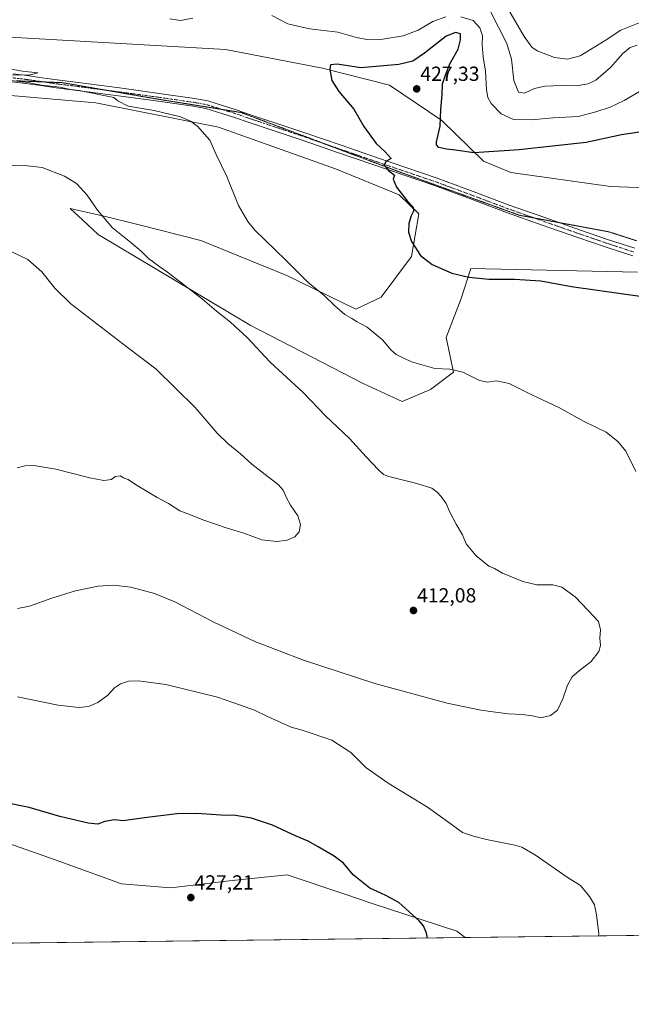
# Model space of a CAD drawing. Units: metres. Extents: x 583961 to 587417, y 4696552 to 4698907.
# Drawn here: x 586438 to 586739, y 4696552 to 4697036 of the extents above; entities that cross this region are included whole.
import ezdxf
from ezdxf.enums import TextEntityAlignment as Align

# ---------------------------------------------------------------- set-up
doc = ezdxf.new("R2010")
doc.units = ezdxf.units.M
doc.header["$MEASUREMENT"] = 0
doc.linetypes.add('TRAZO_Y_PUNTO', pattern=[1, 0.5, -0.25, 0, -0.25])
doc.linetypes.add('TRAZOS2', pattern=[0.375, 0.25, -0.125])
for name, color, linetype, lineweight in [('Carátula', 7, 'Continuous', 5), ('Comarca CxS', 133, 'Continuous', 0), ('Comunidad Autónoma CxS', 142, 'Continuous', 0), ('Cultivos herbáceos CxS', 92, 'Continuous', 0), ('Curva de nivel maestra', 36, 'Continuous', 30), ('Curva de nivel normal', 36, 'Continuous', 0), ('Espacio natural protegido CxS', 2, 'Continuous', 0), ('Matorral', 135, 'Continuous', 0), ('Matorral CxS', 135, 'Continuous', 0), ('Municipio CxS', 142, 'Continuous', 0), ('Pista no pavimentada', 254, 'Continuous', 13), ('Pista no pavimentada Cxs', 254, 'Continuous', 0), ('Pista pavimentada eje', 135, 'TRAZO_Y_PUNTO', 0), ('Provincia CxS', 1, 'Continuous', 0), ('Punto de cota en terreno', 7, 'Continuous', 0), ('Rótulo de punto de cota en terreno', 19, 'Continuous', 0), ('Vía pecuaria eje', 92, 'TRAZOS2', 0)]:
    doc.layers.add(name, color=color, linetype=linetype, lineweight=lineweight)
doc.styles.add('Arial', font='txt', dxfattribs={"height": 0.2})

# ---------------------------------------------------------------- blocks, each defined once
blk = doc.blocks.new('*U150')
at = {"layer": 'Cultivos herbáceos CxS', "color": 92, "linetype": 'Continuous', "lineweight": 0}
for points in [[(586819.68, 4696586.3, 417.46), (586657.21, 4696584.31, 424.05), (586653.08, 4696587.42, 424.2), (586611.01, 4696601.22, 425.79), (586598.53, 4696605.42, 426), (586569.57, 4696615.18, 426.53), (586541.08, 4696612.19, 427.25), (586512.37, 4696608.82, 427.11), (586488.17, 4696610.68, 426.92), (586455.93, 4696622.29, 426.97), (586360.3, 4696655.9, 425.03)], [(586412.43, 4697000.07, 418.53), (586475.54, 4696994.74, 418.96), (586535.79, 4696982.69, 420.67), (586593.38, 4696962.29, 423.09), (586624.66, 4696949.44, 424.81), (586634.31, 4696940.06, 425.2), (586630.83, 4696919.05, 424.52), (586615.92, 4696899.13, 421.75), (586603.33, 4696893.22, 420.49), (586569.46, 4696909.84, 419.44), (586527.1, 4696927.07, 418.09), (586496.77, 4696934.74, 416.24), (586479.58, 4696938.92, 415.02), (586472.87, 4696940.43, 414.44), (586462.81, 4696942.71, 413.62), (586468.83, 4696937.14, 413.72), (586476.55, 4696929.98, 413.97), (586551.43, 4696885.35, 415.74), (586607.03, 4696856.67, 417.64), (586626.23, 4696847.85, 418.03), (586640.09, 4696853.79, 418.99), (586651.37, 4696862.22, 419.8), (586647.86, 4696879.26, 421.4), (586655.25, 4696898.48, 423.4), (586660.02, 4696913.16, 425.61), (586741.95, 4696911.37, 425.94)]]:
    blk.add_polyline3d(points, dxfattribs=at)
blk = doc.blocks.new('*U160')
at = {"layer": 'Curva de nivel normal', "color": 36, "linetype": 'Continuous', "lineweight": 0}
for points in [[(586436.92, 4696746.17, 415), (586442.8, 4696747.18, 415), (586453.81, 4696751.17, 415), (586465.38, 4696754.72, 415), (586476.61, 4696757.04, 415), (586484.03, 4696757.57, 415), (586492.69, 4696756.59, 415), (586504.36, 4696753.54, 415), (586514.33, 4696749.32, 415), (586533.26, 4696739.58, 415), (586553.66, 4696729.87, 415), (586577.69, 4696720.68, 415), (586612.68, 4696709.27, 415), (586648.3, 4696699.5, 415), (586664.96, 4696696.03, 415), (586672.12, 4696695.2, 415), (586678.48, 4696694.34, 415), (586685.26, 4696693.99, 415), (586690.32, 4696693.28, 415), (586694.46, 4696692.4, 415), (586699.22, 4696693.5, 415), (586702.54, 4696696.09, 415), (586705.31, 4696701.72, 415), (586707.5, 4696708.48, 415), (586709.82, 4696712.48, 415), (586713.4, 4696715.69, 415), (586719.15, 4696720.09, 415), (586722.9, 4696724.88, 415), (586723.74, 4696727.92, 415), (586723.52, 4696731.5, 415), (586723.78, 4696735.59, 415), (586722.71, 4696739.7, 415), (586717.67, 4696745.15, 415), (586711.34, 4696751.83, 415), (586704.67, 4696756.62, 415), (586700.32, 4696757.69, 415), (586692.5, 4696757.65, 415), (586685.49, 4696759.33, 415), (586675.55, 4696763.4, 415), (586671.55, 4696765.68, 415), (586668.9, 4696766.98, 415), (586662.66, 4696772, 415), (586657.74, 4696777.81, 415), (586655.88, 4696782.37, 415), (586652.81, 4696787.52, 415), (586649.57, 4696793.41, 415), (586647.83, 4696797.69, 415), (586645.3, 4696801.14, 415), (586643.48, 4696803.36, 415), (586640.83, 4696805.2, 415), (586633.46, 4696807.6, 415), (586619.59, 4696811.05, 415), (586617.07, 4696812, 415), (586614.48, 4696814.22, 415), (586608.47, 4696820.57, 415), (586600.22, 4696829.62, 415), (586588.44, 4696840.84, 415), (586577.45, 4696852.25, 415), (586561.3, 4696867.13, 415), (586549.99, 4696879.32, 415), (586541.68, 4696886.86, 415), (586534.79, 4696892.21, 415), (586527.97, 4696898.18, 415), (586517.04, 4696906.46, 415), (586510.78, 4696911.49, 415), (586506.94, 4696913.98, 415), (586501.38, 4696918.09, 415), (586497.69, 4696921.71, 415), (586492.66, 4696925.96, 415), (586483.74, 4696933.23, 415), (586476.26, 4696941.86, 415), (586471.23, 4696949.24, 415), (586466, 4696955, 415), (586460.09, 4696958.6, 415), (586449.08, 4696962.89, 415), (586439.1, 4696964.1, 415), (586425.54, 4696963.46, 415)], [(586669.68, 4697039.56, 415), (586677.76, 4697023.81, 415), (586680.02, 4697016.08, 415), (586681.06, 4697005.72, 415), (586683.5, 4696999.92, 415), (586686.34, 4696999.5, 415), (586691.25, 4697001.64, 415), (586696.31, 4697002.79, 415), (586704.91, 4697003.17, 415), (586711.76, 4697003.04, 415), (586717.64, 4697003.96, 415), (586721.54, 4697005.81, 415), (586728.61, 4697011.98, 415), (586734.78, 4697018.88, 415), (586738.42, 4697021.89, 415), (586741.84, 4697023.03, 415)]]:
    blk.add_polyline3d(points, dxfattribs=at)
blk = doc.blocks.new('*U171')
at = {"layer": 'Curva de nivel normal', "color": 36, "linetype": 'Continuous', "lineweight": 0}
for points in [[(586743.67, 4697034.4, 410), (586733.84, 4697030.39, 410), (586726.12, 4697025.32, 410), (586713.79, 4697017.85, 410), (586707.56, 4697016.22, 410), (586701.2, 4697017, 410), (586692.55, 4697020.27, 410), (586689.96, 4697022.01, 410), (586686.2, 4697027.26, 410), (586678.7, 4697040.22, 410)], [(586430.68, 4696923.12, 410), (586442.02, 4696917.68, 410), (586448.86, 4696911.64, 410), (586455.28, 4696903.52, 410), (586463.18, 4696895.94, 410), (586490.83, 4696874.55, 410), (586505.04, 4696863.98, 410), (586524.26, 4696844.82, 410), (586535.18, 4696832.24, 410), (586540.44, 4696827.16, 410), (586546.72, 4696822.11, 410), (586552.17, 4696817.11, 410), (586565.27, 4696806.86, 410), (586567.63, 4696804.24, 410), (586569.08, 4696800.86, 410), (586571.17, 4696796.92, 410), (586574.88, 4696791.67, 410), (586576.09, 4696787.39, 410), (586575.46, 4696783.71, 410), (586573.36, 4696781.26, 410), (586569.58, 4696779.6, 410), (586564.57, 4696778.97, 410), (586557.18, 4696779.92, 410), (586548.34, 4696783.07, 410), (586540.11, 4696785.56, 410), (586528.62, 4696789.49, 410), (586520.69, 4696792.6, 410), (586516.83, 4696794.17, 410), (586511.25, 4696797.64, 410), (586505.61, 4696800.66, 410), (586494.99, 4696807.04, 410), (586491.42, 4696809.47, 410), (586489.01, 4696810.39, 410), (586487.38, 4696811.27, 410), (586485, 4696811.04, 410), (586483.1, 4696809.47, 410), (586479.35, 4696809.01, 410), (586472.57, 4696810.28, 410), (586455.73, 4696814.65, 410), (586444.88, 4696816.41, 410), (586440.51, 4696816.3, 410), (586436.76, 4696815.25, 410)]]:
    blk.add_polyline3d(points, dxfattribs=at)
blk = doc.blocks.new('5PATER')
at = {"layer": 'Carátula', "linetype": 'Continuous', "lineweight": 5}
h = blk.add_hatch(color=250, dxfattribs=at)
edge = h.paths.add_edge_path()
edge.add_ellipse((0, 0.01), major_axis=(-1.33, -1.34), ratio=0.999422, start_angle=0, end_angle=360)

msp = doc.modelspace()

# ---------------------------------------------------------------- linework, layer by layer
at = {"layer": 'Comarca CxS', "color": 133, "linetype": 'Continuous', "lineweight": 0}
msp.add_polyline3d([(587416.8, 4696593.64, 406.49), (583988.62, 4696551.51, 320.44), (583960.82, 4698864.69, 357.92), (587387.89, 4698906.79, 364.87), (587416.8, 4696593.64, 406.49)], close=True, dxfattribs=at)
msp.add_polyline3d([(587416.8, 4696593.64, 406.49), (583988.62, 4696551.51, 320.44), (583960.82, 4698864.69, 357.92), (587387.89, 4698906.79, 364.87), (587416.8, 4696593.64, 406.49)], close=True, dxfattribs=at)
at = {"layer": 'Comunidad Autónoma CxS', "color": 142, "linetype": 'Continuous', "lineweight": 0}
msp.add_polyline3d([(587416.8, 4696593.64, 406.49), (583988.62, 4696551.51, 320.44), (583960.82, 4698864.69, 357.92), (584568.7, 4698872.16, 359.88), (587387.89, 4698906.79, 364.87), (587388.97, 4698820.05, 369.62), (587416.8, 4696593.64, 406.49)], close=True, dxfattribs=at)
msp.add_polyline3d([(587416.8, 4696593.64, 406.49), (583988.62, 4696551.51, 320.44), (583960.82, 4698864.69, 357.92), (584568.7, 4698872.16, 359.88), (587387.89, 4698906.79, 364.87), (587388.97, 4698820.05, 369.62), (587416.8, 4696593.64, 406.49)], close=True, dxfattribs=at)
at = {"layer": 'Cultivos herbáceos CxS', "color": 92, "linetype": 'Continuous', "lineweight": 0}
for points in [[(586412.43, 4697000.07, 418.53), (586475.54, 4696994.74, 418.96), (586535.79, 4696982.69, 420.67), (586593.38, 4696962.29, 423.09), (586624.66, 4696949.44, 424.81), (586634.31, 4696940.06, 425.2), (586630.83, 4696919.05, 424.52), (586615.92, 4696899.13, 421.75), (586603.33, 4696893.22, 420.49), (586569.45, 4696909.84, 419.44), (586527.1, 4696927.07, 418.09), (586496.77, 4696934.74, 416.24), (586479.58, 4696938.92, 415.02), (586472.87, 4696940.43, 414.44), (586462.81, 4696942.71, 413.62), (586468.83, 4696937.14, 413.72), (586476.54, 4696929.98, 413.97), (586551.43, 4696885.35, 415.74), (586607.03, 4696856.67, 417.64), (586626.23, 4696847.85, 418.03), (586640.09, 4696853.79, 418.99), (586651.37, 4696862.22, 419.8), (586647.86, 4696879.26, 421.4), (586655.25, 4696898.48, 423.4), (586660.02, 4696913.16, 425.61), (586741.95, 4696911.37, 425.94)], [(586657.21, 4696584.31, 424.05), (586653.08, 4696587.42, 424.2), (586611.01, 4696601.22, 425.79), (586598.53, 4696605.42, 426), (586569.57, 4696615.18, 426.53), (586541.08, 4696612.19, 427.25), (586512.37, 4696608.82, 427.11), (586488.17, 4696610.68, 426.92), (586455.93, 4696622.29, 426.97), (586360.3, 4696655.9, 425.03)], [(586819.68, 4696586.3, 417.46), (586657.21, 4696584.31, 424.05)]]:
    msp.add_polyline3d(points, dxfattribs=at)
at = {"layer": 'Curva de nivel maestra', "color": 36, "linetype": 'Continuous', "lineweight": 30}
for points in [[(586746.24, 4696980.69, 425), (586734.15, 4696979, 425), (586716.72, 4696975.14, 425), (586701.56, 4696973.47, 425), (586683.73, 4696971.57, 425), (586661.43, 4696970.14, 425), (586652.41, 4696971.45, 425), (586648.01, 4696971.94, 425), (586644.2, 4696972.75, 425), (586643.08, 4696974.04, 425), (586643.14, 4696975.44, 425), (586644.81, 4696983.18, 425), (586645.21, 4696991.39, 425), (586645.9, 4696998.84, 425), (586646.1, 4697004, 425), (586647.54, 4697008.34, 425), (586649.58, 4697013.85, 425), (586653.74, 4697021.06, 425), (586654.95, 4697025.72, 425), (586654.84, 4697028.55, 425), (586652.48, 4697029.3, 425), (586647.78, 4697027.37, 425), (586637.21, 4697019.11, 425), (586631.41, 4697015.16, 425), (586624.48, 4697013.44, 425), (586605.91, 4697011.91, 425), (586594.19, 4697013.66, 425), (586590.9, 4697013.34, 425), (586590.54, 4697011.09, 425), (586591.62, 4697005.63, 425), (586595.04, 4697000.29, 425), (586602.35, 4696991.51, 425), (586607.37, 4696983.02, 425), (586613.41, 4696974.61, 425), (586617.81, 4696970.53, 425), (586620.79, 4696967.38, 425), (586618.22, 4696965.87, 425), (586617.26, 4696964.06, 425), (586619.42, 4696961.47, 425), (586622.38, 4696959.17, 425), (586621.68, 4696957.19, 425), (586623.39, 4696953.22, 425), (586628.7, 4696946.52, 425), (586631.6, 4696943.4, 425), (586631.81, 4696941.4, 425), (586630.54, 4696939.07, 425), (586629.4, 4696935.31, 425), (586629.3, 4696931.03, 425), (586630.74, 4696926.54, 425), (586635.24, 4696919.57, 425), (586640.92, 4696915.28, 425), (586650.57, 4696910.92, 425), (586658.97, 4696908.94, 425), (586668.86, 4696908.05, 425), (586681.41, 4696908.07, 425), (586694.34, 4696907.11, 425), (586709.5, 4696904.34, 425), (586759.58, 4696897.31, 425)], [(586638.6, 4696584.08, 425), (586638.19, 4696586.5, 425), (586636.63, 4696590.14, 425), (586634.61, 4696592.58, 425), (586624.62, 4696601.52, 425), (586618.42, 4696604.91, 425), (586615.74, 4696606.18, 425), (586610.32, 4696608.55, 425), (586602.12, 4696615.1, 425), (586597.24, 4696620.82, 425), (586592.79, 4696624.3, 425), (586584.78, 4696628.86, 425), (586580, 4696631.75, 425), (586573.98, 4696634.17, 425), (586562.32, 4696639.5, 425), (586551.99, 4696643.01, 425), (586544.16, 4696644.25, 425), (586536.92, 4696644.53, 425), (586525.16, 4696645.37, 425), (586515.36, 4696645.08, 425), (586499.36, 4696643.2, 425), (586488.89, 4696641.76, 425), (586484.5, 4696642.21, 425), (586479.96, 4696641.42, 425), (586476.37, 4696640.12, 425), (586471.75, 4696640.52, 425), (586457.69, 4696643.89, 425), (586442.67, 4696648.28, 425), (586430.57, 4696650.66, 425)]]:
    msp.add_polyline3d(points, dxfattribs=at)
at = {"layer": 'Curva de nivel normal', "color": 36, "linetype": 'Continuous', "lineweight": 0}
for points in [[(586647.66, 4697036.97, 420), (586641.27, 4697034.64, 420), (586634.01, 4697030.33, 420), (586626.74, 4697027.61, 420), (586616.62, 4697026.02, 420), (586608.74, 4697025.79, 420), (586603.68, 4697026.8, 420), (586594.5, 4697029.42, 420), (586580.64, 4697031.04, 420), (586569.91, 4697033.46, 420), (586562.14, 4697037.6, 420)], [(586523.2, 4697036.22, 420), (586517.12, 4697035.13, 420), (586511.9, 4697035.93, 420)], [(586742.89, 4697000.28, 420), (586735.36, 4696995.82, 420), (586728.48, 4696992.5, 420), (586721.48, 4696990.3, 420), (586712.7, 4696988.02, 420), (586700.45, 4696987.32, 420), (586689.82, 4696986.39, 420), (586681.04, 4696986.55, 420), (586674.88, 4696989.27, 420), (586670, 4696994.29, 420), (586668.27, 4696997.31, 420), (586667.72, 4697001.03, 420), (586667.25, 4697010.28, 420), (586666.03, 4697017.36, 420), (586665.62, 4697023.11, 420), (586665.7, 4697027.61, 420), (586664.38, 4697031.47, 420), (586661.13, 4697035.1, 420), (586655.08, 4697036.89, 420)], [(586431.03, 4697011.78, 420), (586439.37, 4697010.32, 420), (586446.9, 4697009.4, 420), (586443.14, 4697008.5, 420), (586432.2, 4697008.23, 420)], [(586433.72, 4697005.59, 420), (586442.06, 4697004.64, 420), (586448.68, 4697003.37, 420), (586457.71, 4697002.4, 420), (586462.96, 4697001.27, 420), (586467.3, 4697000.66, 420), (586484.31, 4696997.33, 420), (586486.25, 4696995.6, 420), (586491.35, 4696993.05, 420), (586504.13, 4696990.91, 420), (586517.12, 4696987.87, 420), (586522.08, 4696985.65, 420), (586525.7, 4696983.02, 420), (586528.99, 4696979.33, 420), (586531.54, 4696976.24, 420), (586534.69, 4696969.33, 420), (586540, 4696958.44, 420), (586545.6, 4696944.24, 420), (586550.19, 4696936.28, 420), (586553.72, 4696932.1, 420), (586568.95, 4696917.33, 420), (586579.83, 4696906.55, 420), (586587.72, 4696900.1, 420), (586593.08, 4696894.8, 420), (586598.02, 4696890.64, 420), (586601.46, 4696888.72, 420), (586604.1, 4696887.05, 420), (586609.04, 4696884.36, 420), (586616.71, 4696878.02, 420), (586620.61, 4696873.24, 420), (586623.31, 4696870.94, 420), (586630.76, 4696867.38, 420), (586642.22, 4696864.08, 420), (586649.58, 4696863.82, 420), (586656.09, 4696862.25, 420), (586664.28, 4696858.2, 420), (586668.17, 4696857.36, 420), (586672.64, 4696858.06, 420), (586678.83, 4696856.76, 420), (586689.98, 4696851.17, 420), (586703.28, 4696844.95, 420), (586715.76, 4696838.07, 420), (586726.57, 4696832.7, 420), (586732.48, 4696827.98, 420), (586736.25, 4696823.41, 420), (586741.18, 4696813.36, 420)], [(586722.84, 4696585.11, 420), (586722.94, 4696586.16, 420), (586721.79, 4696595.52, 420), (586720.86, 4696600.37, 420), (586718.41, 4696604.5, 420), (586713.88, 4696609.97, 420), (586707.3, 4696614.06, 420), (586691.79, 4696624.88, 420), (586685.07, 4696628.68, 420), (586681.62, 4696629.72, 420), (586667.7, 4696632.59, 420), (586661.22, 4696634.23, 420), (586655.82, 4696635.9, 420), (586650.33, 4696640.1, 420), (586638.59, 4696648.43, 420), (586619.24, 4696660.16, 420), (586608.37, 4696668, 420), (586600.98, 4696675.22, 420), (586591.55, 4696681.3, 420), (586577.02, 4696686.26, 420), (586571.59, 4696687.78, 420), (586559.59, 4696693.1, 420), (586553.53, 4696696.08, 420), (586546.72, 4696698.6, 420), (586535.38, 4696702.44, 420), (586509.98, 4696708.71, 420), (586496.31, 4696710.55, 420), (586491.52, 4696710.31, 420), (586487.65, 4696709.05, 420), (586484.68, 4696707.03, 420), (586481.3, 4696703.42, 420), (586476.39, 4696699.82, 420), (586471.79, 4696697.97, 420), (586467.09, 4696697.38, 420), (586456.97, 4696698.64, 420), (586436.87, 4696702.72, 420)]]:
    msp.add_polyline3d(points, dxfattribs=at)
at = {"layer": 'Espacio natural protegido CxS', "color": 2, "linetype": 'Continuous', "lineweight": 0}
msp.add_polyline3d([(587007.21, 4696588.61, 419.37), (585310.61, 4696567.76, 364.04)], dxfattribs=at)
msp.add_polyline3d([(587007.21, 4696588.61, 419.37), (585310.61, 4696567.76, 364.04)], dxfattribs=at)
at = {"layer": 'Matorral', "color": 135, "linetype": 'Continuous', "lineweight": 0}
for points in [[(586433.28, 4697027.02, 421.85), (586539.27, 4697020.93, 422.84), (586586.91, 4697011.72, 424.75), (586620.02, 4697003.34, 426.48), (586645.65, 4696985.96, 424.78), (586666.26, 4696965.96, 425.84), (586679.66, 4696960.46, 427.5), (586728.61, 4696953.6, 429), (586799.05, 4696950.89, 430.49)], [(586412.43, 4697000.07, 418.53), (586475.54, 4696994.74, 418.96), (586535.79, 4696982.69, 420.67), (586593.38, 4696962.29, 423.09), (586624.66, 4696949.44, 424.81), (586634.31, 4696940.06, 425.2), (586630.83, 4696919.05, 424.52), (586615.92, 4696899.13, 421.75), (586603.33, 4696893.22, 420.49), (586569.45, 4696909.84, 419.44), (586527.1, 4696927.07, 418.09), (586496.77, 4696934.74, 416.24), (586479.58, 4696938.92, 415.02), (586472.87, 4696940.43, 414.44), (586462.81, 4696942.71, 413.62), (586468.83, 4696937.14, 413.72), (586476.54, 4696929.98, 413.97), (586551.43, 4696885.35, 415.74), (586607.03, 4696856.67, 417.64), (586626.23, 4696847.85, 418.03), (586640.09, 4696853.79, 418.99), (586651.37, 4696862.22, 419.8), (586647.86, 4696879.26, 421.4), (586655.25, 4696898.48, 423.4), (586660.02, 4696913.16, 425.61), (586741.95, 4696911.37, 425.94)], [(586657.21, 4696584.31, 424.05), (586653.08, 4696587.42, 424.2), (586611.01, 4696601.22, 425.79), (586598.53, 4696605.42, 426), (586569.57, 4696615.18, 426.53), (586541.08, 4696612.19, 427.25), (586512.37, 4696608.82, 427.11), (586488.17, 4696610.68, 426.92), (586455.93, 4696622.29, 426.97), (586360.3, 4696655.9, 425.03)], [(586657.21, 4696584.31, 424.05), (586264.66, 4696579.48, 408.61)]]:
    msp.add_polyline3d(points, dxfattribs=at)
at = {"layer": 'Matorral CxS', "color": 135, "linetype": 'Continuous', "lineweight": 0}
for points in [[(586433.28, 4697027.02, 421.85), (586539.27, 4697020.93, 422.84), (586586.91, 4697011.72, 424.75), (586620.02, 4697003.34, 426.48), (586645.65, 4696985.96, 424.78), (586666.26, 4696965.96, 425.84), (586679.66, 4696960.46, 427.5), (586728.61, 4696953.6, 429), (586799.05, 4696950.89, 430.49)], [(586799.05, 4696950.89, 430.49), (586728.61, 4696953.6, 429), (586679.66, 4696960.46, 427.5), (586666.26, 4696965.96, 425.84), (586645.65, 4696985.96, 424.78), (586620.02, 4697003.34, 426.48), (586586.91, 4697011.72, 424.75), (586539.27, 4697020.93, 422.84), (586433.28, 4697027.02, 421.85)], [(586741.95, 4696911.37, 425.94), (586660.02, 4696913.16, 425.61), (586655.25, 4696898.48, 423.4), (586647.86, 4696879.26, 421.4), (586651.37, 4696862.22, 419.8), (586640.09, 4696853.79, 418.99), (586626.23, 4696847.85, 418.03), (586607.03, 4696856.67, 417.64), (586551.43, 4696885.35, 415.74), (586476.55, 4696929.98, 413.97), (586468.83, 4696937.14, 413.72), (586462.81, 4696942.71, 413.62), (586472.87, 4696940.43, 414.44), (586479.58, 4696938.92, 415.02), (586496.77, 4696934.74, 416.24), (586527.1, 4696927.07, 418.09), (586569.45, 4696909.84, 419.44), (586603.33, 4696893.22, 420.49), (586615.92, 4696899.13, 421.75), (586630.83, 4696919.05, 424.52), (586634.31, 4696940.06, 425.2), (586624.66, 4696949.44, 424.81), (586593.38, 4696962.29, 423.09), (586535.79, 4696982.69, 420.67), (586475.54, 4696994.74, 418.96), (586412.43, 4697000.07, 418.53)], [(586360.3, 4696655.9, 425.03), (586455.93, 4696622.29, 426.97), (586488.17, 4696610.68, 426.92), (586512.37, 4696608.82, 427.11), (586541.08, 4696612.19, 427.25), (586569.57, 4696615.18, 426.53), (586598.53, 4696605.42, 426), (586611.01, 4696601.22, 425.79), (586653.08, 4696587.42, 424.2), (586657.21, 4696584.31, 424.05), (586657.21, 4696584.31, 424.05), (586264.66, 4696579.48, 408.61)]]:
    msp.add_polyline3d(points, dxfattribs=at)
at = {"layer": 'Municipio CxS', "color": 142, "linetype": 'Continuous', "lineweight": 0}
msp.add_polyline3d([(587388.97, 4698820.05, 369.62), (587416.8, 4696593.64, 406.49), (583988.62, 4696551.51, 320.44)], dxfattribs=at)
msp.add_polyline3d([(587388.97, 4698820.05, 369.62), (587416.8, 4696593.64, 406.49), (583988.62, 4696551.51, 320.44)], dxfattribs=at)
at = {"layer": 'Pista no pavimentada', "color": 254, "linetype": 'Continuous', "lineweight": 13}
for points in [[(586434.74, 4697008.88, 420.01), (586441.56, 4697008.09, 419.87), (586449.03, 4697006.99, 419.88), (586456.5, 4697005.92, 420.06), (586471.81, 4697003.94, 420.26), (586487.13, 4697001.98, 420.27), (586505.55, 4696999.48, 420.7), (586523.96, 4696996.83, 421), (586530.51, 4696995.65, 421.26), (586544.52, 4696991.3, 421.61), (586552.12, 4696988.67, 421.98), (586565.45, 4696984.24, 422.45), (586578.77, 4696979.77, 423.07), (586596.14, 4696973.79, 423.69), (586613.49, 4696967.8, 424.6), (586628.44, 4696962.72, 425.33), (586643.38, 4696957.63, 425.97), (586661.15, 4696951.09, 426.75), (586678.9, 4696944.44, 427.52), (586696.38, 4696938.26, 427.72), (586713.88, 4696932.15, 427.58), (586727.26, 4696927.56, 427.53), (586740.73, 4696923.16, 427.39)], [(586739.66, 4696919.44, 427.14), (586726.03, 4696923.89, 427.34), (586712.61, 4696928.49, 427.43), (586695.09, 4696934.61, 427.52), (586677.58, 4696940.8, 427.48), (586659.81, 4696947.46, 426.74), (586642.09, 4696953.98, 425.82), (586627.19, 4696959.06, 425.17), (586612.24, 4696964.14, 424.46), (586594.88, 4696970.13, 423.52), (586577.53, 4696976.1, 422.86), (586564.23, 4696980.57, 422.24), (586550.88, 4696985, 421.68), (586543.26, 4696987.64, 421.55), (586529.66, 4696991.87, 421.13), (586523.34, 4696993, 420.94), (586505.02, 4696995.65, 420.42), (586486.62, 4696998.14, 420.02), (586471.32, 4697000.1, 419.86), (586455.98, 4697002.08, 419.69), (586448.47, 4697003.16, 419.71), (586441.05, 4697004.25, 419.6), (586434.35, 4697005.03, 419.53)]]:
    msp.add_polyline3d(points, dxfattribs=at)
at = {"layer": 'Pista no pavimentada Cxs', "color": 254, "linetype": 'Continuous', "lineweight": 0}
for points in [[(586434.74, 4697008.88, 420.01), (586441.56, 4697008.09, 419.87), (586449.03, 4697006.99, 419.88), (586456.5, 4697005.92, 420.06), (586471.81, 4697003.94, 420.26), (586487.13, 4697001.98, 420.27), (586505.55, 4696999.48, 420.7), (586523.96, 4696996.83, 421), (586530.51, 4696995.65, 421.26), (586544.52, 4696991.3, 421.61), (586552.12, 4696988.67, 421.98), (586565.45, 4696984.24, 422.45), (586578.77, 4696979.77, 423.07), (586596.14, 4696973.79, 423.69), (586613.49, 4696967.8, 424.6), (586628.44, 4696962.72, 425.33), (586643.38, 4696957.63, 425.97), (586661.15, 4696951.09, 426.75), (586678.9, 4696944.44, 427.52), (586696.38, 4696938.26, 427.72), (586713.88, 4696932.15, 427.58), (586727.26, 4696927.56, 427.53), (586740.73, 4696923.16, 427.39)], [(586739.66, 4696919.44, 427.14), (586726.03, 4696923.89, 427.34), (586712.61, 4696928.49, 427.43), (586695.09, 4696934.61, 427.52), (586677.58, 4696940.8, 427.48), (586659.81, 4696947.46, 426.74), (586642.09, 4696953.98, 425.82), (586627.19, 4696959.06, 425.17), (586612.24, 4696964.14, 424.46), (586594.88, 4696970.13, 423.52), (586577.53, 4696976.1, 422.86), (586564.23, 4696980.57, 422.24), (586550.88, 4696985, 421.68), (586543.26, 4696987.64, 421.55), (586529.66, 4696991.87, 421.13), (586523.34, 4696993, 420.94), (586505.02, 4696995.65, 420.42), (586486.62, 4696998.14, 420.02), (586471.32, 4697000.1, 419.86), (586455.98, 4697002.08, 419.69), (586448.47, 4697003.16, 419.71), (586441.05, 4697004.25, 419.6), (586434.35, 4697005.03, 419.53)]]:
    msp.add_polyline3d(points, dxfattribs=at)
at = {"layer": 'Pista pavimentada eje', "color": 135, "linetype": 'TRAZO_Y_PUNTO', "lineweight": 0}
msp.add_polyline3d([(586434.55, 4697006.96, 419.77), (586441.31, 4697006.17, 419.74), (586448.75, 4697005.08, 419.84), (586452.49, 4697004.54, 419.93), (586456.24, 4697004, 420.02), (586471.57, 4697002.02, 420.06), (586486.88, 4697000.06, 420.17), (586496.08, 4696998.82, 420.5), (586505.29, 4696997.57, 420.61), (586514.45, 4696996.24, 420.68), (586523.65, 4696994.92, 421), (586526.81, 4696994.35, 421.15), (586530.09, 4696993.76, 421.29), (586543.89, 4696989.47, 421.61), (586551.5, 4696986.84, 421.85), (586558.18, 4696984.62, 422.13), (586564.84, 4696982.41, 422.37), (586571.5, 4696980.17, 422.63), (586578.15, 4696977.94, 423.02), (586595.51, 4696971.96, 423.62), (586612.87, 4696965.97, 424.55), (586627.82, 4696960.89, 425.27), (586642.74, 4696955.81, 425.91), (586660.48, 4696949.28, 426.78), (586678.24, 4696942.62, 427.5), (586695.74, 4696936.44, 427.62), (586713.25, 4696930.32, 427.52), (586726.65, 4696925.73, 427.45), (586740.2, 4696921.3, 427.29)], dxfattribs=at)
at = {"layer": 'Provincia CxS', "color": 1, "linetype": 'Continuous', "lineweight": 0}
msp.add_polyline3d([(587416.8, 4696593.64, 406.49), (583988.62, 4696551.51, 320.44), (583960.82, 4698864.69, 357.92), (584568.7, 4698872.16, 359.88), (587387.89, 4698906.79, 364.87), (587388.97, 4698820.05, 369.62), (587416.8, 4696593.64, 406.49)], close=True, dxfattribs=at)
msp.add_polyline3d([(587416.8, 4696593.64, 406.49), (583988.62, 4696551.51, 320.44), (583960.82, 4698864.69, 357.92), (584568.7, 4698872.16, 359.88), (587387.89, 4698906.79, 364.87), (587388.97, 4698820.05, 369.62), (587416.8, 4696593.64, 406.49)], close=True, dxfattribs=at)
at = {"layer": 'Vía pecuaria eje', "color": 92, "linetype": 'TRAZOS2', "lineweight": 0}
msp.add_polyline3d([(586741.5, 4696926.88, 427.71), (586736.94, 4696928.34, 427.53), (586732.38, 4696929.81, 427.63), (586727.81, 4696931.28, 427.9), (586722.93, 4696932.18, 427.87), (586718.04, 4696933.09, 427.64), (586713.15, 4696933.99, 427.7), (586708.26, 4696934.9, 427.8), (586703.48, 4696935.78, 427.73), (586703.37, 4696935.8, 427.72), (586698.48, 4696936.71, 427.65), (586693.59, 4696937.61, 427.73), (586691.1, 4696938.07, 427.77), (586688.71, 4696938.52, 427.68), (586683.82, 4696939.42, 427.48), (586679.3, 4696941.05, 427.48), (586674.79, 4696942.68, 427.41), (586670.28, 4696944.31, 427.17), (586665.77, 4696945.94, 427.03), (586661.25, 4696947.57, 426.86), (586656.74, 4696949.2, 426.45), (586652.23, 4696950.83, 426.35), (586647.72, 4696952.45, 426.28), (586643.2, 4696954.08, 425.92), (586638.69, 4696955.71, 425.7), (586634.18, 4696957.34, 425.61), (586629.67, 4696958.97, 425.39), (586625.15, 4696960.6, 425.11), (586620.55, 4696962.32, 425.02), (586615.95, 4696964.05, 424.78), (586611.35, 4696965.77, 424.46), (586606.75, 4696967.5, 424.35), (586602.15, 4696969.22, 424.12), (586597.55, 4696970.95, 423.69), (586592.95, 4696972.67, 423.61), (586588.34, 4696974.4, 423.42), (586587.45, 4696974.73, 423.34), (586583.74, 4696976.12, 423.09), (586579.14, 4696977.85, 423.04), (586574.54, 4696979.57, 422.84), (586569.94, 4696981.3, 422.53), (586565.34, 4696983.02, 422.42), (586560.74, 4696984.75, 422.25), (586556.14, 4696986.47, 421.97), (586551.54, 4696988.2, 421.96), (586546.93, 4696989.92, 421.81), (586542.41, 4696990.65, 421.48), (586537.88, 4696991.37, 421.37), (586537.66, 4696991.41, 421.37), (586533.36, 4696992.1, 421.3), (586528.83, 4696992.82, 421.18), (586524.3, 4696993.54, 421.05), (586519.78, 4696994.27, 420.79), (586515.25, 4696994.99, 420.59), (586510.72, 4696995.72, 420.54), (586506.2, 4696996.44, 420.52), (586501.47, 4696997.25, 420.51), (586496.74, 4696998.07, 420.48), (586492.02, 4696998.88, 420.32), (586487.29, 4696999.7, 420.16), (586482.57, 4697000.51, 420.1), (586480.33, 4697000.9, 420.09), (586477.84, 4697001.33, 420.08), (586473.12, 4697002.14, 420.09), (586468.39, 4697002.96, 420.15), (586463.66, 4697003.77, 420.17), (586458.94, 4697004.59, 420.08), (586454.41, 4697004.77, 419.98), (586449.89, 4697004.95, 419.86), (586449.55, 4697004.96, 419.85), (586445.36, 4697005.13, 419.76), (586440.83, 4697005.31, 419.67), (586436.31, 4697005.49, 419.59)], dxfattribs=at)

# ---------------------------------------------------------------- block references
at = {"layer": 'Cultivos herbáceos CxS', "color": 92, "linetype": 'Continuous', "lineweight": 0}
msp.add_blockref('*U150', (0, 0), dxfattribs=at)
at = {"layer": 'Curva de nivel normal', "color": 36, "linetype": 'Continuous', "lineweight": 0}
for name in ['*U171', '*U160']:
    msp.add_blockref(name, (0, 0), dxfattribs=at)
at = {"layer": 'Punto de cota en terreno', "linetype": 'Continuous', "lineweight": 0}
for p in [(586633.34, 4697001.52, 427.33), (586631.75, 4696745.11, 412.08), (586522.2, 4696603.99, 427.21)]:
    msp.add_blockref('5PATER', p, dxfattribs=at)

# ---------------------------------------------------------------- texts
at = {"layer": 'Rótulo de punto de cota en terreno', "color": 19, "linetype": 'Continuous', "lineweight": 0, "style": 'Arial'}
for s, p in [('427,33', (586635.1, 4697003.28)), ('412,08', (586633.51, 4696746.87)), ('427,21', (586523.96, 4696605.75))]:
    msp.add_text(s, height=7, dxfattribs=at).set_placement(p, align=Align.BOTTOM_LEFT)

doc.saveas('drawing.dxf')
